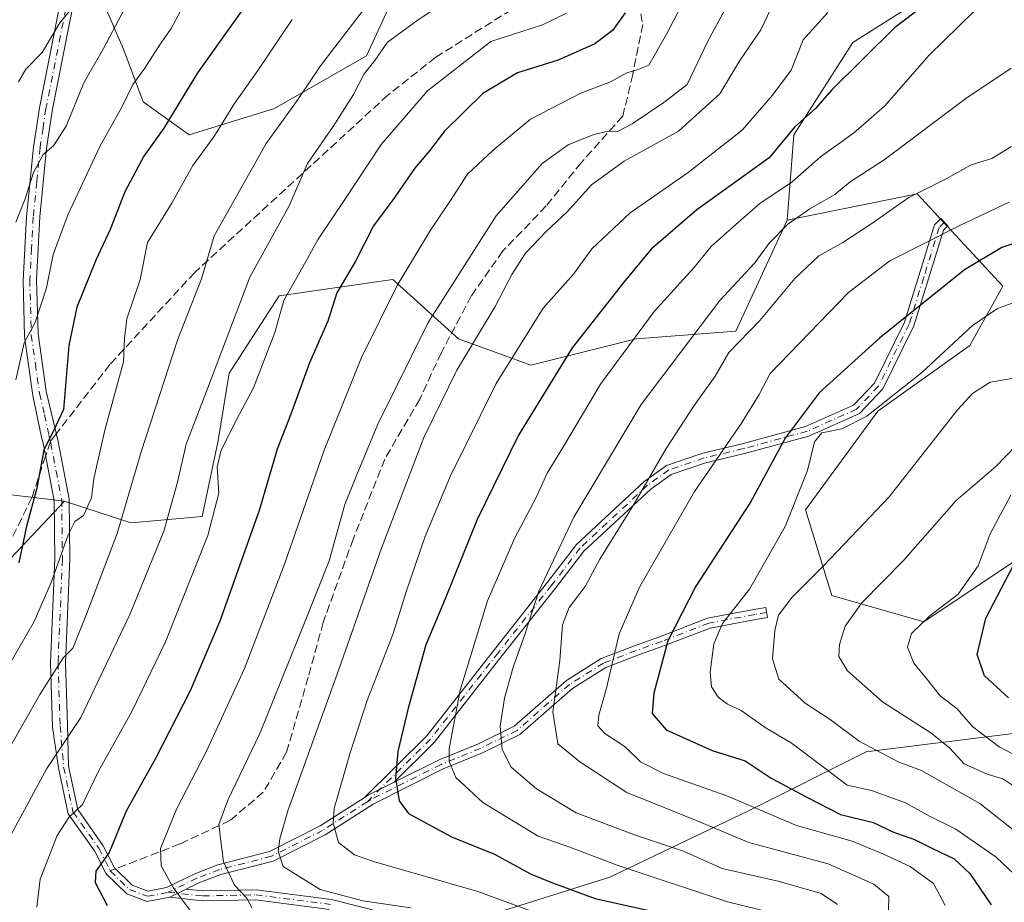
# Model space of a CAD drawing. Units: metres. Extents: x 661701 to 665161, y 4744212 to 4746606.
# Drawn here: x 663635 to 663830, y 4744593 to 4744768 of the extents above; entities that cross this region are included whole.
import ezdxf

# ---------------------------------------------------------------- set-up
doc = ezdxf.new("R2010")
doc.units = ezdxf.units.M
doc.header["$MEASUREMENT"] = 0
doc.linetypes.add('DGN Style 3', pattern=[2.307223458686699, 1.648016756204785, -0.6592067024819142])
doc.linetypes.add('DGN Style 4', pattern=[2.6384748266838614, 1.318413404963828, -0.6592067024819142, 0.001648016756204785, -0.6592067024819142])
for name, color, linetype, lineweight in [('Arbolado forestal CxS', 92, 'Continuous', 0), ('Camino Cxs', 7, 'Continuous', 0), ('Camino eje', 30, 'DGN Style 4', 13), ('Curva de nivel maestra', 30, 'Continuous', 30), ('Curva de nivel normal', 30, 'Continuous', 0), ('Senda', 7, 'DGN Style 3', 0), ('Senda no paivmentada conexión', 7, 'DGN Style 3', 0)]:
    doc.layers.add(name, color=color, linetype=linetype, lineweight=lineweight)

# ---------------------------------------------------------------- blocks, each defined once
blk = doc.blocks.new('*U8')
at = {"layer": 'Arbolado forestal CxS', "color": 92, "linetype": 'Continuous', "lineweight": 0}
for points in [[(663834.1335000005, 4744626.557399999, 1098.640599999999), (663802.7887000004, 4744622.637700001, 1084.702699999994), (663779.2795000002, 4744610.877400001, 1069.730800000005), (663751.8525, 4744597.811100001, 1054.458299999999), (663727.0373000001, 4744589.970600001, 1042.791299999997), (663696.9983000001, 4744582.131100001, 1034.344500000007), (663669.5712000001, 4744561.224199999, 1012.663400000005), (663636.9190999997, 4744549.4637, 992.3803000000044), (663579.4530999997, 4744542.9308, 977.0096000000049)], [(663619.9426999995, 4744647.4692, 994.8954999999987), (663643.5319999997, 4744672.4641, 1002.210300000006), (663656.6766999997, 4744668.168099999, 1010.126999999993), (663670.8788999999, 4744669.424699999, 1017.966899999999), (663674.0450999998, 4744684.4966, 1018.8367), (663676.2430999996, 4744697.892100001, 1016.032500000001), (663685.4073000001, 4744712.102800001, 1018.856499999994), (663686.1653000005, 4744713.239499999, 1018.960399999996), (663708.7543000003, 4744716.4663, 1028.440199999997), (663721.8153999997, 4744704.7062, 1038.126399999994), (663736.181, 4744699.4781, 1046.347200000004), (663757.0778999999, 4744704.705700001, 1054.534100000005), (663776.9440000001, 4744706.212300001, 1062.447899999999), (663787.1171000004, 4744728.2257, 1058.300399999993), (663812.9791000001, 4744733.449300001, 1064.367100000003), (663829.9578999998, 4744715.154300001, 1077.532500000001), (663823.4276999999, 4744703.3937, 1080.501099999994), (663805.1426999997, 4744690.327099999, 1079.266799999998), (663790.7753, 4744670.7259, 1080.039399999994), (663795.9990999997, 4744653.7391, 1086.706900000005), (663814.2839000003, 4744648.511, 1094.042100000006), (663833.8753000004, 4744661.578500001, 1099.487500000003)]]:
    blk.add_polyline3d(points, dxfattribs=at)

msp = doc.modelspace()

# ---------------------------------------------------------------- linework, layer by layer
at = {"layer": 'Arbolado forestal CxS', "color": 92, "linetype": 'Continuous', "lineweight": 0}
for points in [[(663883.7664999999, 4744835.3761, 1080.056800000006), (663822.3828999996, 4744860.204500001, 1041.422800000001), (663792.3431000002, 4744861.5121, 1021.765899999999), (663783.2011000002, 4744853.672300001, 1012.8845), (663785.5537, 4744828.8409, 1011.641300000003), (663781.8945000004, 4744818.389900001, 1015.184299999994), (663794.9552999996, 4744796.1753, 1027.761799999993), (663817.1568999998, 4744780.4943, 1044.293300000005), (663814.5449000001, 4744772.654300001, 1048.235799999995), (663800.1787, 4744763.507900001, 1047.338000000003), (663788.4232999999, 4744745.213500001, 1049.183499999999), (663787.1171000004, 4744728.2257, 1058.300399999993)], [(663598.4177000001, 4744785.4485, 956.2084000000032), (663590.7653000001, 4744761.7481, 956.6852999999975), (663571.6864999998, 4744693.2479, 955.3892000000051), (663573.4353, 4744679.276900001, 958.6101000000054), (663590.8240999999, 4744684.890500001, 968.2755000000034), (663604.7081000004, 4744688.424500001, 977.8763000000035), (663618.1360999999, 4744684.9593, 985.3187000000034), (663627.2988999998, 4744674.397299999, 992.6891000000032), (663643.5319999997, 4744672.4641, 1002.210300000006), (663619.9426999995, 4744647.4692, 994.8954999999987), (663600.3514, 4744629.174699999, 989.9189000000043), (663584.6781000001, 4744610.8803, 986.5476000000054), (663565.0871000001, 4744595.200099999, 979.9309999999969), (663537.6595000002, 4744567.7589, 969.1285000000062), (663549.4144000001, 4744548.158100001, 967.5378000000056), (663579.4530999997, 4744542.9308, 977.0096000000049), (663636.9190999997, 4744549.4637, 992.3803000000044), (663669.5712000001, 4744561.224199999, 1012.663400000005), (663696.9983000001, 4744582.131100001, 1034.344500000007), (663727.0373000001, 4744589.970600001, 1042.791299999997), (663751.8525, 4744597.811100001, 1054.458299999999), (663779.2795000002, 4744610.877400001, 1069.730800000005), (663802.7887000004, 4744622.637700001, 1084.702699999994), (663834.1335000005, 4744626.557399999, 1098.640599999999)], [(663814.5449000001, 4744772.654300001, 1048.235799999995), (663800.1787, 4744763.507900001, 1047.338000000003), (663788.4232999999, 4744745.213500001, 1049.183499999999), (663787.1171000004, 4744728.2257, 1058.300399999993), (663776.9440000001, 4744706.212300001, 1062.447899999999), (663757.0778999999, 4744704.705700001, 1054.534100000005), (663736.181, 4744699.4781, 1046.347200000004), (663721.8153999997, 4744704.7062, 1038.126399999994), (663708.7543000003, 4744716.4663, 1028.440199999997), (663686.1653000005, 4744713.239499999, 1018.960399999996), (663685.4073000001, 4744712.102800001, 1018.856499999994), (663676.2430999996, 4744697.892100001, 1016.032500000001), (663674.0450999998, 4744684.4966, 1018.8367), (663670.8788999999, 4744669.424699999, 1017.966899999999), (663656.6766999997, 4744668.168099999, 1010.126999999993), (663643.5319999997, 4744672.4641, 1002.210300000006), (663627.2988999998, 4744674.397299999, 992.6891000000032), (663618.1360999999, 4744684.9593, 985.3187000000034), (663604.7081000004, 4744688.424500001, 977.8763000000035), (663590.8240999999, 4744684.890500001, 968.2755000000034), (663573.4353, 4744679.276900001, 958.6101000000054), (663571.6864999998, 4744693.2479, 955.3892000000051), (663590.7653000001, 4744761.7481, 956.6852999999975), (663598.4177000001, 4744785.4485, 956.2084000000032)], [(663598.4177000001, 4744785.4485, 956.2084000000032), (663590.7653000001, 4744761.7481, 956.6852999999975), (663571.6864999998, 4744693.2479, 955.3892000000051), (663573.4353, 4744679.276900001, 958.6101000000054), (663590.8240999999, 4744684.890500001, 968.2755000000034), (663604.7081000004, 4744688.424500001, 977.8763000000035), (663618.1360999999, 4744684.9593, 985.3187000000034), (663627.2988999998, 4744674.397299999, 992.6891000000032), (663643.5319999997, 4744672.4641, 1002.210300000006)], [(663711.3673, 4744777.882900001, 1009.291899999997), (663703.5308999997, 4744760.895500001, 1012.457200000004), (663685.2459000006, 4744750.4419, 1008.309999999998), (663668.2676999997, 4744745.215299999, 1002.020199999999), (663659.1249000002, 4744751.749100001, 996.1628999999957), (663655.2071000002, 4744762.2031, 990.8859999999986), (663651.2893000003, 4744771.3499, 986.4667000000045)], [(663651.2893000003, 4744771.3499, 986.4667000000045), (663655.2071000002, 4744762.2031, 990.8859999999986), (663659.1249000002, 4744751.749100001, 996.1628999999957), (663668.2676999997, 4744745.215299999, 1002.020199999999), (663685.2459000006, 4744750.4419, 1008.309999999998), (663703.5308999997, 4744760.895500001, 1012.457200000004), (663711.3673, 4744777.882900001, 1009.291899999997)], [(663711.3673, 4744777.882900001, 1009.291899999997), (663703.5308999997, 4744760.895500001, 1012.457200000004), (663685.2459000006, 4744750.4419, 1008.309999999998), (663668.2676999997, 4744745.215299999, 1002.020199999999), (663659.1249000002, 4744751.749100001, 996.1628999999957), (663655.2071000002, 4744762.2031, 990.8859999999986), (663651.2893000003, 4744771.3499, 986.4667000000045)], [(664042.8435000004, 4744716.4582, 1185.870999999999), (664010.1924999999, 4744725.605599999, 1164.754000000001), (663998.4385000003, 4744729.525599999, 1157.308300000004), (663976.2357999999, 4744729.525900001, 1144.448399999994), (663955.3384999996, 4744721.6863, 1131.532399999996), (663943.5834999997, 4744716.459799999, 1128.789999999994), (663935.7477000002, 4744725.606500001, 1123.105100000001), (663909.6268999996, 4744732.141000001, 1103.274699999994), (663884.8118000004, 4744719.0735, 1099.718099999998), (663873.0576999999, 4744706.006899999, 1099.786500000002), (663856.0784999998, 4744695.553300001, 1097.231199999995), (663843.0173000004, 4744682.485900001, 1095.868199999997), (663833.8753000004, 4744661.578500001, 1099.487500000003), (663814.2839000003, 4744648.511, 1094.042100000006), (663795.9990999997, 4744653.7391, 1086.706900000005), (663790.7753, 4744670.7259, 1080.039399999994), (663805.1426999997, 4744690.327099999, 1079.266799999998), (663823.4276999999, 4744703.3937, 1080.501099999994), (663829.9578999998, 4744715.154300001, 1077.532500000001), (663812.9791000001, 4744733.449300001, 1064.367100000003), (663787.1171000004, 4744728.2257, 1058.300399999993), (663788.4232999999, 4744745.213500001, 1049.183499999999), (663800.1787, 4744763.507900001, 1047.338000000003), (663814.5449000001, 4744772.654300001, 1048.235799999995)], [(664042.8435000004, 4744716.4582, 1185.870999999999), (664010.1924999999, 4744725.605599999, 1164.754000000001), (663998.4385000003, 4744729.525599999, 1157.308300000004), (663976.2357999999, 4744729.525900001, 1144.448399999994), (663955.3384999996, 4744721.6863, 1131.532399999996), (663943.5834999997, 4744716.459799999, 1128.789999999994), (663935.7477000002, 4744725.606500001, 1123.105100000001), (663909.6268999996, 4744732.141000001, 1103.274699999994), (663884.8118000004, 4744719.0735, 1099.718099999998), (663873.0576999999, 4744706.006899999, 1099.786500000002), (663856.0784999998, 4744695.553300001, 1097.231199999995), (663843.0173000004, 4744682.485900001, 1095.868199999997), (663833.8753000004, 4744661.578500001, 1099.487500000003), (663814.2839000003, 4744648.511, 1094.042100000006), (663795.9990999997, 4744653.7391, 1086.706900000005), (663790.7753, 4744670.7259, 1080.039399999994), (663805.1426999997, 4744690.327099999, 1079.266799999998), (663823.4276999999, 4744703.3937, 1080.501099999994), (663829.9578999998, 4744715.154300001, 1077.532500000001), (663812.9791000001, 4744733.449300001, 1064.367100000003), (663787.1171000004, 4744728.2257, 1058.300399999993)], [(664042.8435000004, 4744716.4582, 1185.870999999999), (664010.1924999999, 4744725.605599999, 1164.754000000001), (663998.4385000003, 4744729.525599999, 1157.308300000004), (663976.2357999999, 4744729.525900001, 1144.448399999994), (663955.3384999996, 4744721.6863, 1131.532399999996), (663943.5834999997, 4744716.459799999, 1128.789999999994), (663935.7477000002, 4744725.606500001, 1123.105100000001), (663909.6268999996, 4744732.141000001, 1103.274699999994), (663884.8118000004, 4744719.0735, 1099.718099999998), (663873.0576999999, 4744706.006899999, 1099.786500000002), (663856.0784999998, 4744695.553300001, 1097.231199999995), (663843.0173000004, 4744682.485900001, 1095.868199999997), (663833.8753000004, 4744661.578500001, 1099.487500000003), (663814.2839000003, 4744648.511, 1094.042100000006), (663795.9990999997, 4744653.7391, 1086.706900000005), (663790.7753, 4744670.7259, 1080.039399999994), (663805.1426999997, 4744690.327099999, 1079.266799999998), (663823.4276999999, 4744703.3937, 1080.501099999994), (663829.9578999998, 4744715.154300001, 1077.532500000001), (663812.9791000001, 4744733.449300001, 1064.367100000003), (663787.1171000004, 4744728.2257, 1058.300399999993)], [(663643.5319999997, 4744672.4641, 1002.210300000006), (663656.6766999997, 4744668.168099999, 1010.126999999993), (663670.8788999999, 4744669.424699999, 1017.966899999999), (663674.0450999998, 4744684.4966, 1018.8367), (663676.2430999996, 4744697.892100001, 1016.032500000001), (663685.4073000001, 4744712.102800001, 1018.856499999994), (663686.1653000005, 4744713.239499999, 1018.960399999996), (663708.7543000003, 4744716.4663, 1028.440199999997), (663721.8153999997, 4744704.7062, 1038.126399999994), (663736.181, 4744699.4781, 1046.347200000004), (663757.0778999999, 4744704.705700001, 1054.534100000005), (663776.9440000001, 4744706.212300001, 1062.447899999999), (663787.1171000004, 4744728.2257, 1058.300399999993)], [(663643.5319999997, 4744672.4641, 1002.210300000006), (663656.6766999997, 4744668.168099999, 1010.126999999993), (663670.8788999999, 4744669.424699999, 1017.966899999999), (663674.0450999998, 4744684.4966, 1018.8367), (663676.2430999996, 4744697.892100001, 1016.032500000001), (663685.4073000001, 4744712.102800001, 1018.856499999994), (663686.1653000005, 4744713.239499999, 1018.960399999996), (663708.7543000003, 4744716.4663, 1028.440199999997), (663721.8153999997, 4744704.7062, 1038.126399999994), (663736.181, 4744699.4781, 1046.347200000004), (663757.0778999999, 4744704.705700001, 1054.534100000005), (663776.9440000001, 4744706.212300001, 1062.447899999999), (663787.1171000004, 4744728.2257, 1058.300399999993)], [(663643.5319999997, 4744672.4641, 1002.210300000006), (663619.9426999995, 4744647.4692, 994.8954999999987), (663600.3514, 4744629.174699999, 989.9189000000043), (663584.6781000001, 4744610.8803, 986.5476000000054), (663565.0871000001, 4744595.200099999, 979.9309999999969), (663537.6595000002, 4744567.7589, 969.1285000000062), (663549.4144000001, 4744548.158100001, 967.5378000000056), (663579.4530999997, 4744542.9308, 977.0096000000049), (663636.9190999997, 4744549.4637, 992.3803000000044), (663669.5712000001, 4744561.224199999, 1012.663400000005), (663696.9983000001, 4744582.131100001, 1034.344500000007), (663727.0373000001, 4744589.970600001, 1042.791299999997), (663751.8525, 4744597.811100001, 1054.458299999999), (663779.2795000002, 4744610.877400001, 1069.730800000005), (663802.7887000004, 4744622.637700001, 1084.702699999994), (663834.1335000005, 4744626.557399999, 1098.640599999999)], [(663643.5319999997, 4744672.4641, 1002.210300000006), (663619.9426999995, 4744647.4692, 994.8954999999987), (663600.3514, 4744629.174699999, 989.9189000000043), (663584.6781000001, 4744610.8803, 986.5476000000054), (663565.0871000001, 4744595.200099999, 979.9309999999969), (663537.6595000002, 4744567.7589, 969.1285000000062), (663549.4144000001, 4744548.158100001, 967.5378000000056), (663579.4530999997, 4744542.9308, 977.0096000000049), (663636.9190999997, 4744549.4637, 992.3803000000044), (663669.5712000001, 4744561.224199999, 1012.663400000005), (663696.9983000001, 4744582.131100001, 1034.344500000007), (663727.0373000001, 4744589.970600001, 1042.791299999997), (663751.8525, 4744597.811100001, 1054.458299999999), (663779.2795000002, 4744610.877400001, 1069.730800000005), (663802.7887000004, 4744622.637700001, 1084.702699999994), (663834.1335000005, 4744626.557399999, 1098.640599999999)]]:
    msp.add_polyline3d(points, dxfattribs=at)
at = {"layer": 'Camino Cxs', "color": 7, "linetype": 'Continuous', "lineweight": 0, "extrusion": (-0.758936276194582, 0.1803308339605563, 0.6256968267451829), "elevation": 352550.2420954983, "flags": 128}
msp.add_lwpolyline([(-4769528.851585058, -281425.9182580831), (-4769525.13426185, -281433.0158596316), (-4769524.494661897, -281434.0050062839)], dxfattribs=at)
msp.add_lwpolyline([(-4769528.851585058, -281425.9182580831), (-4769525.13426185, -281433.0158596316), (-4769524.494661897, -281434.0050062839)], dxfattribs=at)
at = {"layer": 'Camino Cxs', "color": 7, "linetype": 'Continuous', "lineweight": 0, "extrusion": (-0.29098948413498, -0.1421173771006264, 0.9461119232146356), "elevation": -866433.5899549221, "flags": 128}
msp.add_lwpolyline([(-3972052.174697308, 2534505.157435535), (-3972052.174697308, 2534508.988341819)], dxfattribs=at)
msp.add_lwpolyline([(-3972052.174697308, 2534505.157435535), (-3972052.174697308, 2534508.988341819)], dxfattribs=at)
at = {"layer": 'Camino Cxs', "color": 7, "linetype": 'Continuous', "lineweight": 0}
for points in [[(663650.0900999998, 4744795.550100001, 988.9290999999939), (663641.1201, 4744750.300100001, 995.2100999999967), (663639.9600999998, 4744742.5701, 997.9597999999969), (663638.6201, 4744728.9101, 995.6143000000012), (663637.9401000004, 4744716.4901, 998.5160000000034), (663638.2500999998, 4744705.700099999, 1002.516399999993), (663639.8701, 4744694.2601, 1002.268800000005), (663642.2401000002, 4744684.300100001, 1001.4565), (663644.4501, 4744672.850099999, 1006.550399999993), (663644.5900999998, 4744660.920100001, 1013.210600000006), (663643.7301000003, 4744640.350099999, 1012.337400000004), (663644.1349, 4744628.0229, 1017.075599999996), (663644.3306999998, 4744619.791300001, 1023.803700000004), (663646.1278999997, 4744611.1907, 1022.703599999994), (663651.2111000001, 4744604.022100001, 1025.934500000003), (663653.4177000001, 4744599.608700001, 1027.372900000002), (663656.9802999999, 4744596.1691, 1029.373800000001), (663660.0931000002, 4744595.016100001, 1029.987699999998), (663663.7895000001, 4744595.731500001, 1030.875400000004), (663669.3991, 4744598.471100001, 1033.383600000001), (663673.9921000004, 4744600.227299999, 1036.572100000005), (663684.2603000002, 4744602.860300001, 1040.974000000002), (663694.3047000002, 4744607.947699999, 1048.442899999995), (663703.0818999996, 4744613.555299999, 1052.376000000004), (663703.8318999996, 4744614.034499999, 1053.147599999997), (663709.0119000003, 4744616.624500001, 1058.684200000003), (663717.9364999998, 4744621.0867, 1056.1777), (663725.7451, 4744624.2631, 1059.441200000001), (663732.8715000004, 4744627.761499999, 1064.244999999995), (663743.2829, 4744636.8551, 1067.743900000001), (663750.1776999999, 4744641.181100001, 1070.668000000005), (663756.7607000006, 4744643.733899999, 1073.363800000007), (663761.9210999999, 4744645.586300001, 1076.060100000002), (663771.2556999996, 4744649.186699999, 1080.894400000005), (663780.4836999997, 4744650.9253, 1090.164699999994), (663782.8755000001, 4744651.323899999, 1094.032000000007), (663783.2043000003, 4744649.351100001, 1090.895300000004), (663780.8333000002, 4744648.955900001, 1088.0092), (663771.8053000001, 4744647.255100001, 1080.663100000005), (663762.6189000001, 4744643.7119, 1076.718399999998), (663757.4603000004, 4744641.860099999, 1073.672099999996), (663751.0789000001, 4744639.385500001, 1070.9283), (663744.4797, 4744635.244899999, 1068.441600000006), (663733.9890999999, 4744626.0821, 1063.770600000004), (663726.5635000003, 4744622.436899999, 1059.085800000001), (663718.7616999998, 4744619.263300001, 1056.559999999998), (663704.8202999998, 4744612.292500001, 1052.513500000001), (663695.2972999997, 4744606.208500001, 1048.633600000001), (663684.9688999997, 4744600.977299999, 1042.238200000007), (663674.5994999995, 4744598.318299999, 1037.064899999998), (663670.1967000002, 4744596.6349, 1033.167300000001), (663667.6860999997, 4744595.4089, 1031.7834), (663664.4293000001, 4744593.818299999, 1030.542799999996), (663659.9234999996, 4744592.9461, 1029.569000000003), (663655.8926999997, 4744594.439099999, 1028.550099999993), (663651.7821000004, 4744598.4079, 1026.294899999994), (663649.4908999996, 4744602.990499999, 1024.761100000003), (663644.2555000001, 4744610.3737, 1021.518500000006), (663642.3482999997, 4744619.500299999, 1021.706900000005), (663641.1476999996, 4744627.5847, 1015.695300000007), (663640.7301000003, 4744640.3201, 1011.662299999996), (663641.5900999998, 4744660.9301, 1013.991299999994), (663641.4501, 4744672.540100001, 1004.727199999994), (663639.3101000005, 4744683.690099999, 1000.919299999994), (663638.9600999998, 4744685.140100001, 1000.542700000005), (663637.2200999996, 4744693.450099999, 1000.762900000002), (663635.5701000001, 4744705.1801, 1001.328399999999), (663635.2701000003, 4744716.280099999, 998.5179000000062), (663635.9801000003, 4744728.9301, 994.7010000000009), (663637.3501000004, 4744742.780099999, 996.8340999999928), (663638.5301000001, 4744750.5801, 995.1971000000049), (663647.4501, 4744795.620100001, 986.258799999996)], [(663664.4293000001, 4744593.818299999, 1030.542799999996), (663659.9234999996, 4744592.9461, 1029.569000000003), (663655.8926999997, 4744594.439099999, 1028.550099999993), (663651.7821000004, 4744598.4079, 1026.294899999994), (663649.4908999996, 4744602.990499999, 1024.761100000003), (663644.2555000001, 4744610.3737, 1021.518500000006), (663642.3482999997, 4744619.500299999, 1021.706900000005), (663641.1476999996, 4744627.5847, 1015.695300000007), (663640.7301000003, 4744640.3201, 1011.662299999996), (663641.5900999998, 4744660.9301, 1013.991299999994), (663641.4501, 4744672.540100001, 1004.727199999994), (663639.3101000005, 4744683.690099999, 1000.919299999994), (663638.9600999998, 4744685.140100001, 1000.542700000005), (663637.2200999996, 4744693.450099999, 1000.762900000002), (663635.5701000001, 4744705.1801, 1001.328399999999), (663635.2701000003, 4744716.280099999, 998.5179000000062), (663635.9801000003, 4744728.9301, 994.7010000000009), (663637.3501000004, 4744742.780099999, 996.8340999999928), (663638.5301000001, 4744750.5801, 995.1971000000049), (663647.4501, 4744795.620100001, 986.258799999996)], [(663650.0900999998, 4744795.550100001, 988.9290999999939), (663641.1201, 4744750.300100001, 995.2100999999967), (663639.9600999998, 4744742.5701, 997.9597999999969), (663638.6201, 4744728.9101, 995.6143000000012), (663637.9401000004, 4744716.4901, 998.5160000000034), (663638.2500999998, 4744705.700099999, 1002.516399999993), (663639.8701, 4744694.2601, 1002.268800000005), (663642.2401000002, 4744684.300100001, 1001.4565), (663644.4501, 4744672.850099999, 1006.550399999993), (663644.5900999998, 4744660.920100001, 1013.210600000006), (663643.7301000003, 4744640.350099999, 1012.337400000004), (663644.1349, 4744628.0229, 1017.075599999996), (663644.3306999998, 4744619.791300001, 1023.803700000004), (663646.1278999997, 4744611.1907, 1022.703599999994), (663651.2111000001, 4744604.022100001, 1025.934500000003), (663653.4177000001, 4744599.608700001, 1027.372900000002), (663656.9802999999, 4744596.1691, 1029.373800000001), (663660.0931000002, 4744595.016100001, 1029.987699999998), (663663.7895000001, 4744595.731500001, 1030.875400000004), (663669.3991, 4744598.471100001, 1033.383600000001), (663673.9921000004, 4744600.227299999, 1036.572100000005), (663684.2603000002, 4744602.860300001, 1040.974000000002), (663694.3047000002, 4744607.947699999, 1048.442899999995), (663703.0818999996, 4744613.555299999, 1052.376000000004)], [(663703.0818999996, 4744613.555299999, 1052.376000000004), (663715.4839000005, 4744625.868100001, 1059.869600000005), (663728.9408999998, 4744643.019099999, 1058.678499999995), (663739.5208999999, 4744656.376499999, 1061.827699999994), (663745.2556999996, 4744663.845100001, 1063.004300000001), (663758.7244999995, 4744676.3805, 1067.745500000005), (663763.1300999997, 4744679.5471, 1072.753500000006), (663770.3274999997, 4744681.9913, 1085.330400000006), (663778.1633000001, 4744683.8507, 1090.791400000002), (663790.7732999995, 4744687.265900001, 1080.067200000005), (663800.3091000002, 4744691.518300001, 1082.822499999995), (663804.4347000001, 4744695.894099999, 1081.451499999996), (663810.4194999998, 4744707.9937, 1080.228900000002), (663813.3057000004, 4744717.176899999, 1074.8554), (663816.4203000005, 4744727.3333, 1077.429600000003), (663817.6546999998, 4744728.567700001, 1078.900200000004), (663819.0689000003, 4744727.1535, 1080.170700000002), (663818.1864999998, 4744726.2711, 1079.6489), (663815.2156999996, 4744716.583900001, 1077.313699999999), (663812.2808999997, 4744707.246099999, 1081.122900000002), (663806.0948999999, 4744694.739499999, 1081.269100000005), (663801.4895000001, 4744689.854900001, 1085.320800000001), (663791.4461000003, 4744685.3761, 1083.345499999996), (663778.6557, 4744681.9121, 1091.974000000002), (663770.8810999999, 4744680.067100001, 1086.097099999999), (663764.0554999998, 4744677.749100001, 1072.225099999996), (663759.9945, 4744674.8303, 1069.198300000004), (663746.7402999997, 4744662.494700001, 1063.741200000004), (663741.0981000002, 4744655.146500001, 1062.8364), (663730.5115, 4744641.780900001, 1059.436000000002), (663716.9808999998, 4744624.5361, 1058.729300000006), (663709.0119000003, 4744616.624500001, 1058.684200000003)], [(663709.0119000003, 4744616.624500001, 1058.684200000003), (663717.9364999998, 4744621.0867, 1056.1777), (663725.7451, 4744624.2631, 1059.441200000001), (663732.8715000004, 4744627.761499999, 1064.244999999995), (663743.2829, 4744636.8551, 1067.743900000001), (663750.1776999999, 4744641.181100001, 1070.668000000005), (663756.7607000006, 4744643.733899999, 1073.363800000007), (663761.9210999999, 4744645.586300001, 1076.060100000002), (663771.2556999996, 4744649.186699999, 1080.894400000005), (663780.4836999997, 4744650.9253, 1090.164699999994), (663782.8755000001, 4744651.323899999, 1094.032000000007), (663783.2043000003, 4744649.351100001, 1090.895300000004), (663780.8333000002, 4744648.955900001, 1088.0092), (663771.8053000001, 4744647.255100001, 1080.663100000005), (663762.6189000001, 4744643.7119, 1076.718399999998), (663757.4603000004, 4744641.860099999, 1073.672099999996), (663751.0789000001, 4744639.385500001, 1070.9283), (663744.4797, 4744635.244899999, 1068.441600000006), (663733.9890999999, 4744626.0821, 1063.770600000004), (663726.5635000003, 4744622.436899999, 1059.085800000001), (663718.7616999998, 4744619.263300001, 1056.559999999998), (663704.8202999998, 4744612.292500001, 1052.513500000001), (663695.2972999997, 4744606.208500001, 1048.633600000001), (663684.9688999997, 4744600.977299999, 1042.238200000007), (663674.5994999995, 4744598.318299999, 1037.064899999998), (663670.1967000002, 4744596.6349, 1033.167300000001), (663667.6860999997, 4744595.4089, 1031.7834)], [(663696.2012999998, 4744591.383099999, 1039.660699999993), (663681.5176999997, 4744593.2709, 1043.623099999997), (663670.9467000002, 4744593.0595, 1032.462799999994), (663664.4293000001, 4744593.818299999, 1030.542799999996), (663667.6860999997, 4744595.4089, 1031.7834), (663671.0302999998, 4744595.0615, 1033.076799999996), (663681.6259000005, 4744595.273499999, 1044.722299999994), (663696.5758999997, 4744593.351299999, 1040.950100000002), (663711.7153000003, 4744589.513300001, 1040.440100000007)], [(663667.6860999997, 4744595.4089, 1031.7834), (663671.0302999998, 4744595.0615, 1033.076799999996), (663681.6259000005, 4744595.273499999, 1044.722299999994), (663696.5758999997, 4744593.351299999, 1040.950100000002), (663711.7153000003, 4744589.513300001, 1040.440100000007)], [(663696.2012999998, 4744591.383099999, 1039.660699999993), (663681.5176999997, 4744593.2709, 1043.623099999997), (663670.9467000002, 4744593.0595, 1032.462799999994), (663664.4293000001, 4744593.818299999, 1030.542799999996)]]:
    msp.add_polyline3d(points, dxfattribs=at)
msp.add_polyline3d([(663709.0119000003, 4744616.624500001, 1058.684200000003), (663703.8318999996, 4744614.034499999, 1053.147599999997), (663703.0818999996, 4744613.555299999, 1052.376000000004), (663715.4839000005, 4744625.868100001, 1059.869600000005), (663728.9408999998, 4744643.019099999, 1058.678499999995), (663739.5208999999, 4744656.376499999, 1061.827699999994), (663745.2556999996, 4744663.845100001, 1063.004300000001), (663758.7244999995, 4744676.3805, 1067.745500000005), (663763.1300999997, 4744679.5471, 1072.753500000006), (663770.3274999997, 4744681.9913, 1085.330400000006), (663778.1633000001, 4744683.8507, 1090.791400000002), (663790.7732999995, 4744687.265900001, 1080.067200000005), (663800.3091000002, 4744691.518300001, 1082.822499999995), (663804.4347000001, 4744695.894099999, 1081.451499999996), (663810.4194999998, 4744707.9937, 1080.228900000002), (663813.3057000004, 4744717.176899999, 1074.8554), (663816.4203000005, 4744727.3333, 1077.429600000003), (663817.6546999998, 4744728.567700001, 1078.900200000004), (663819.0689000003, 4744727.1535, 1080.170700000002), (663818.1864999998, 4744726.2711, 1079.6489), (663815.2156999996, 4744716.583900001, 1077.313699999999), (663812.2808999997, 4744707.246099999, 1081.122900000002), (663806.0948999999, 4744694.739499999, 1081.269100000005), (663801.4895000001, 4744689.854900001, 1085.320800000001), (663791.4461000003, 4744685.3761, 1083.345499999996), (663778.6557, 4744681.9121, 1091.974000000002), (663770.8810999999, 4744680.067100001, 1086.097099999999), (663764.0554999998, 4744677.749100001, 1072.225099999996), (663759.9945, 4744674.8303, 1069.198300000004), (663746.7402999997, 4744662.494700001, 1063.741200000004), (663741.0981000002, 4744655.146500001, 1062.8364), (663730.5115, 4744641.780900001, 1059.436000000002), (663716.9808999998, 4744624.5361, 1058.729300000006)], close=True, dxfattribs=at)
at = {"layer": 'Camino eje', "color": 30, "linetype": 'DGN Style 4', "lineweight": 13}
for points in [[(663647.5324999997, 4744830.692500001, 979.4740000000021), (663648.6601, 4744827.600099999, 979.8043999999937), (663649.0651000004, 4744824.970100001, 981.0283000000054), (663649.4600999998, 4744822.5351, 982.3194999999978), (663649.8651000002, 4744818.9101, 983.7516999999935), (663650.2651000004, 4744815.3551, 984.4597000000067), (663649.8450999996, 4744808.4451, 988.2391000000061), (663649.4250999996, 4744801.6951, 990.6150999999956), (663648.7701000003, 4744795.585100001, 987.5651999999973), (663644.2851, 4744772.960100001, 992.1499999999943), (663639.8251, 4744750.440099999, 995.1820000000008), (663639.2451, 4744746.575099999, 995.4695000000065), (663638.6551000001, 4744742.675100001, 997.3738000000012), (663637.9851000002, 4744735.845100001, 997.5478000000004), (663637.3000999996, 4744728.920100001, 994.2568999999932), (663636.9600999998, 4744722.710100001, 995.9354000000021), (663636.6051000003, 4744716.3851, 998.280700000003), (663636.7600999996, 4744710.9901, 1000.716899999999), (663636.9101, 4744705.440099999, 1001.768700000001), (663637.7200999996, 4744699.720100001, 1002.535000000004), (663638.5450999998, 4744693.8551, 1001.400800000003), (663639.5500999996, 4744689.630100001, 1000.602400000003), (663640.4200999998, 4744685.475099999, 1000.755300000004), (663640.7050999999, 4744684.288699999, 1001.110499999995)], [(663818.3617000004, 4744727.8607, 1079.540699999998), (663817.3035000004, 4744726.802300001, 1078.833499999993), (663814.2607000006, 4744716.8805, 1076.045299999998), (663811.3503000002, 4744707.619899999, 1080.700100000002), (663805.2648999998, 4744695.3169, 1081.294200000004), (663800.8992999997, 4744690.6865, 1084.082200000005), (663791.1096999999, 4744686.320900001, 1081.677100000001), (663778.4095000002, 4744682.881300001, 1091.547200000001), (663770.6042999999, 4744681.029300001, 1085.636700000003), (663763.5928999997, 4744678.6481, 1072.476800000004), (663759.3595000004, 4744675.6053, 1068.494600000005), (663745.9981000006, 4744663.1699, 1063.373099999997), (663740.3095000006, 4744655.761499999, 1062.311100000006), (663729.7260999996, 4744642.4001, 1059.046100000007), (663716.2323000003, 4744625.202099999, 1059.411500000002), (663703.7103000004, 4744612.770099999, 1052.078399999999)], [(663640.7050999999, 4744684.288699999, 1001.110499999995), (663640.7751000002, 4744683.995100001, 1001.201499999996), (663641.8450999996, 4744678.420100001, 1002.779800000004), (663642.9501, 4744672.6951, 1005.427200000006), (663643.0900999998, 4744660.925100001, 1014.001600000003), (663642.2301000003, 4744640.335100001, 1011.719299999997), (663642.6409, 4744627.8037, 1015.982799999998), (663643.3394999999, 4744619.6459, 1022.642099999997), (663645.1917000003, 4744610.782299999, 1022.071899999995), (663650.3509000001, 4744603.506300001, 1025.3266), (663652.5998999998, 4744599.008300001, 1026.660699999993)], [(663783.0399000002, 4744650.3375, 1092.404699999999), (663780.6584999999, 4744649.9407, 1089.128299999997), (663771.5305000005, 4744648.220899999, 1080.610700000005), (663762.2698999997, 4744644.6491, 1076.383199999997), (663757.1105000004, 4744642.796900001, 1073.495899999994), (663750.6283, 4744640.283299999, 1070.791800000006), (663743.8812999995, 4744636.050100001, 1068.054999999993), (663733.4303000001, 4744626.921900001, 1064.057700000005), (663726.1542999997, 4744623.350099999, 1059.221799999999), (663718.3491000002, 4744620.174900001, 1056.392699999997), (663704.3261000002, 4744613.1635, 1052.6976), (663703.7103000004, 4744612.770099999, 1052.078399999999)], [(663703.7103000004, 4744612.770099999, 1052.078399999999), (663694.8010999998, 4744607.0781, 1048.550799999997), (663684.6146999998, 4744601.9187, 1041.479399999997), (663674.2959000004, 4744599.2729, 1036.781400000007), (663669.7978999997, 4744597.553099999, 1033.2408), (663664.1092999997, 4744594.774900001, 1030.705799999996)], [(663652.5998999998, 4744599.008300001, 1026.660699999993), (663656.4364999998, 4744595.304099999, 1028.9519), (663660.0083, 4744593.981100001, 1029.775399999999), (663664.1092999997, 4744594.774900001, 1030.705799999996)], [(663664.1092999997, 4744594.774900001, 1030.705799999996), (663670.9885, 4744594.060500001, 1032.769), (663681.5719, 4744594.272299999, 1044.172800000001), (663696.3885000005, 4744592.3673, 1040.176600000006)]]:
    msp.add_polyline3d(points, dxfattribs=at)
at = {"layer": 'Curva de nivel maestra', "color": 30, "linetype": 'Continuous', "lineweight": 30, "flags": 128}
for points, elevation in [([(663685.0899999999, 4744778.840100001), (663669.9400000004, 4744757.4801), (663663.2699999996, 4744746.530099999), (663659.2699999996, 4744740.9301), (663655.4800000006, 4744733.9001), (663652.5700000003, 4744726.370100001), (663649.7300000006, 4744720.290100001), (663645.9299999997, 4744710.950099999), (663644.3799999999, 4744703.340100001), (663643.3300000001, 4744690.6801), (663641.3099999997, 4744686.4101), (663639.3899999997, 4744682.6501), (663638.04, 4744675.0001), (663635.9400000004, 4744667.460100001), (663634.4199999999, 4744660.210100001)], 1000), ([(663820.2300000006, 4744775.470100001), (663808.4400000004, 4744766.420100001), (663795.9400000004, 4744754.040100001), (663792.8300000001, 4744750.460100001), (663788.54, 4744746.7401), (663783.5499999998, 4744740.620100001), (663769.1500000004, 4744730.3201), (663760.0700000003, 4744722.460100001), (663754.6399999997, 4744715.950099999), (663744.3600000005, 4744702.880100001), (663733.75, 4744685.5601), (663725.5099999999, 4744668.780099999), (663719.1399999997, 4744653.0801), (663715.2800000003, 4744643.890100001), (663711.7999999998, 4744631.3201), (663709.7599999999, 4744622.7301), (663709.2599999999, 4744617.440099999), (663710.04, 4744612.9101), (663711.8399999999, 4744610.4301), (663720.3799999999, 4744605.770099999), (663728.9299999997, 4744602.3301), (663736.2400000002, 4744598.390100001), (663740.5, 4744596.630100001), (663748.9299999997, 4744593.5601), (663759.9600000001, 4744591.0801)], 1050), ([(663754.9000000004, 4744769.450099999), (663752.3799999999, 4744765.9101), (663748.9000000004, 4744763.290100001), (663741.5800000001, 4744760.020099999), (663733.5, 4744757.530099999), (663726.6399999997, 4744753.4001), (663719.04, 4744745.950099999), (663716.04, 4744742.040100001), (663713.04, 4744738.5101), (663709.1600000003, 4744732.8101), (663704.8799999999, 4744727.100099999), (663701.2699999996, 4744719.950099999), (663697.6399999997, 4744713.8201), (663695.8200000003, 4744708.220100001), (663692.2199999997, 4744699.9001), (663688.4699999997, 4744689.7401), (663685.7699999996, 4744682.780099999), (663682.1600000003, 4744670.620100001), (663674.3899999997, 4744648.620100001), (663668.5099999999, 4744634.7501), (663661.5700000003, 4744621.3201), (663655.79, 4744610.870100001), (663652.3600000005, 4744602.6601), (663649.7599999999, 4744598.9801), (663649.6200000001, 4744596.690099999), (663651.9900000002, 4744592.1801)], 1025), ([(663836.0800000001, 4744724.920100001), (663829.7999999998, 4744722.850099999), (663822.3499999996, 4744718.390100001), (663805.4800000006, 4744704.840100001), (663793.4500000002, 4744693.950099999), (663786.7300000006, 4744684.940099999), (663779.7999999998, 4744672.2501), (663768.9600000001, 4744655.600099999), (663763.4199999999, 4744644.720100001), (663760.6200000001, 4744634.300100001), (663760.29, 4744630.270099999), (663763.0800000001, 4744627.040100001), (663772.2400000002, 4744622.9101), (663778.7999999998, 4744620.860099999), (663783.9199999999, 4744617.440099999), (663791.0300000003, 4744613.670100001), (663797.6799999997, 4744610.2401), (663804.2800000003, 4744608.620100001), (663807.8899999997, 4744606.8301), (663812.4199999999, 4744605.280099999), (663815.8399999999, 4744603.5101), (663820.29, 4744601.4001), (663823.4299999997, 4744598.4801), (663827.6399999997, 4744592.270099999)], 1075), ([(663831.0999999996, 4744633.380100001), (663826.3300000001, 4744637.780099999), (663824.8600000005, 4744641.9901), (663826.5700000003, 4744649.200099999), (663834.29, 4744663.920100001)], 1100)]:
    msp.add_lwpolyline(points, dxfattribs=dict(at, elevation=elevation))
at = {"layer": 'Curva de nivel normal', "color": 30, "linetype": 'Continuous', "lineweight": 0, "flags": 128}
for points, elevation in [([(663721.2699999996, 4744773.130000001), (663713.54, 4744767.859999999), (663707.6799999997, 4744763.58), (663705.1600000003, 4744759.949999999), (663703.0800000001, 4744757.289999999), (663700.9400000004, 4744753.180000001), (663696.9199999999, 4744746.850000001), (663691.8200000003, 4744739.51), (663688.0999999996, 4744730.949999999), (663680.3399999999, 4744716.949999999), (663672, 4744694.949999999), (663667.6799999997, 4744683.779999999), (663665.9900000002, 4744676.25), (663663.2300000006, 4744666.480000001), (663656.5499999998, 4744650.09), (663646.7800000003, 4744629.49), (663639.9699999997, 4744619.33), (663630.7400000002, 4744602.199999999)], 1015), ([(663785.1100000005, 4744772.949999999), (663781.8600000005, 4744766.029999999), (663777.6799999997, 4744759.930000001), (663773.7599999999, 4744753.359999999), (663765.5300000003, 4744745.949999999), (663754.7199999997, 4744739.949999999), (663748.2599999999, 4744735.24), (663743.4199999999, 4744729.880000001), (663739.1900000004, 4744726.01), (663735.0999999996, 4744721.730000001), (663732.3799999999, 4744717.49), (663729.1200000001, 4744711.09), (663721.4400000004, 4744698.49), (663714.9400000004, 4744685.07), (663706.4800000006, 4744663.100000001), (663698.1200000001, 4744639.24), (663687.9100000003, 4744610.939999999), (663686.2999999998, 4744605.369999999), (663685.9800000006, 4744602.960000001), (663686.9400000004, 4744599.9), (663694.3300000001, 4744595.33), (663702.7599999999, 4744593.109999999), (663712.3399999999, 4744591.689999999)], 1040), ([(663656, 4744771.369999999), (663651.2800000003, 4744762.32), (663647.3300000001, 4744755.550000001), (663643.8399999999, 4744746.930000001), (663641.3300000001, 4744743), (663639.2699999996, 4744741.300000001), (663637.3600000005, 4744737.699999999), (663635.7000000002, 4744732.460000001), (663633.8300000001, 4744727.84)], 990), ([(663667.4800000006, 4744771.449999999), (663664.6799999997, 4744766.289999999), (663662.3700000001, 4744762.99), (663659.4500000002, 4744758.439999999), (663657.0999999996, 4744755.199999999), (663654.9000000004, 4744750.67), (663650.5999999996, 4744743.01), (663644.2400000002, 4744729.460000001), (663641.2800000003, 4744721.41), (663639.9000000004, 4744714.810000001), (663637.7000000002, 4744707.91), (663635.5199999996, 4744703.9), (663633.8499999996, 4744696.539999999)], 995), ([(663646.7699999996, 4744772.539999999), (663642.6100000005, 4744767.430000001), (663639.0999999996, 4744761.550000001), (663635.8099999997, 4744758.25), (663634.3899999997, 4744755.720000001)], 985.0000000000002), ([(663766.6699999999, 4744771.859999999), (663763.1299999999, 4744765.220000001), (663759.6299999999, 4744759.060000001), (663757.3099999997, 4744758.09), (663755.2400000002, 4744757.52), (663752.0300000003, 4744755.74), (663746.1200000001, 4744753.460000001), (663736.1200000001, 4744748.289999999), (663728.6600000003, 4744742.130000001), (663723.5899999999, 4744737.4), (663720.0999999996, 4744731.980000001), (663716.2300000006, 4744726.289999999), (663709.6399999997, 4744715.289999999), (663702.54, 4744700.949999999), (663695.0999999996, 4744682.57), (663687.25, 4744659.930000001), (663679.29, 4744639.24), (663671.6699999999, 4744622.680000001), (663665.7400000002, 4744611.300000001), (663662.5999999996, 4744603.5), (663662.7199999997, 4744600.039999999), (663665.1200000001, 4744595.699999999), (663669, 4744590.42)], 1030), ([(663702.9400000004, 4744770), (663694.3600000005, 4744758.880000001), (663689.6299999999, 4744751.84), (663683.5700000003, 4744743.460000001), (663673.2199999997, 4744725.16), (663670.75, 4744716.619999999), (663666.0199999996, 4744704.619999999), (663658.7400000002, 4744682.220000001), (663654, 4744666.01), (663647.8899999997, 4744650.039999999), (663645.1799999997, 4744643.26), (663643.2400000002, 4744641.310000001), (663638.5999999996, 4744634.039999999), (663625.4100000003, 4744610.970000001)], 1010), ([(663743.29, 4744769.380000001), (663738.4900000002, 4744767.039999999), (663728.2400000002, 4744763.74), (663715.6600000003, 4744753.949999999), (663706.4400000004, 4744743.289999999), (663699.2400000002, 4744732.34), (663693.9100000003, 4744724.5), (663690.8399999999, 4744719.01), (663687.0899999999, 4744712.289999999), (663685.2999999998, 4744705.949999999), (663681.0800000001, 4744694.949999999), (663677.1799999997, 4744687.619999999), (663674.5700000003, 4744682.350000001), (663673.8600000005, 4744679.210000001), (663674.1500000004, 4744674.02), (663672, 4744665.619999999), (663663.5700000003, 4744644.51), (663656.8300000001, 4744630.529999999), (663650.2800000003, 4744618.82), (663647.0800000001, 4744612.189999999), (663644.3799999999, 4744609.600000001), (663642.04, 4744606.07), (663638.6600000003, 4744597.41), (663638, 4744591.800000001)], 1020), ([(663774.8799999999, 4744770.26), (663771.2699999996, 4744763.680000001), (663767.2699999996, 4744755.180000001), (663762.5999999996, 4744751.630000001), (663756.2800000003, 4744747.350000001), (663753.3799999999, 4744745.880000001), (663751.5800000001, 4744745.92), (663748.6799999997, 4744745.279999999), (663743.5999999996, 4744743.189999999), (663738.4600000001, 4744739.51), (663729.29, 4744729.109999999), (663715.7999999998, 4744707.949999999), (663705.7999999998, 4744687.77), (663701.5300000003, 4744677.550000001), (663699.2199999997, 4744671.77), (663696.0999999996, 4744660.619999999), (663691.1900000004, 4744648.289999999), (663682.3200000003, 4744626.289999999), (663675.9699999997, 4744613.050000001), (663674.2000000002, 4744608.24), (663674.5499999998, 4744604.9), (663675.1299999999, 4744600.82), (663677.3200000003, 4744596.189999999), (663679.7300000006, 4744593.619999999), (663680.7800000003, 4744591.619999999)], 1035), ([(663795.1799999997, 4744769.480000001), (663790.2999999998, 4744764.039999999), (663787.8799999999, 4744758.060000001), (663784.1799999997, 4744753.08), (663778.1799999997, 4744746.109999999), (663767.4600000001, 4744737.74), (663755.9199999999, 4744729.689999999), (663748.2699999996, 4744722.550000001), (663744.6600000003, 4744717.51), (663738.6200000001, 4744710.75), (663729.2599999999, 4744695.800000001), (663720.2199999997, 4744677.460000001), (663715.0800000001, 4744665.289999999), (663711.4600000001, 4744654.619999999), (663708.7800000003, 4744645.949999999), (663703.6299999999, 4744632.84), (663700.2000000002, 4744622.289999999), (663697.0800000001, 4744611.430000001), (663696.8899999997, 4744608.58), (663697.9299999997, 4744604.630000001), (663701.1200000001, 4744602.199999999), (663704.9400000004, 4744600.9), (663725.6299999999, 4744594.9), (663742.0999999996, 4744588.92)], 1045), ([(663824.29, 4744769.74), (663815.3499999996, 4744760.99), (663806.4800000006, 4744750.91), (663800.3099999997, 4744745.51), (663793.7199999997, 4744740.850000001), (663788.0800000001, 4744735.84), (663781.6699999999, 4744731.59), (663776.9000000004, 4744727.369999999), (663772.0199999996, 4744723.02), (663768.5899999999, 4744718.779999999), (663760.6799999997, 4744710.100000001), (663750.0300000003, 4744695.680000001), (663742.6500000004, 4744683.32), (663739.4400000004, 4744677.99), (663737.2300000006, 4744673.17), (663732.9100000003, 4744665.02), (663727.5800000001, 4744652.67), (663725.1600000003, 4744644.850000001), (663722.1399999997, 4744634.939999999), (663719.9500000002, 4744623.25), (663719.9800000006, 4744620.74), (663721.25, 4744617.560000001), (663726.6600000003, 4744612.58), (663737.6399999997, 4744605.949999999), (663743.9400000004, 4744603.74), (663753.3600000005, 4744600.17), (663775.2699999996, 4744592.890000001), (663784.75, 4744590.560000001)], 1055), ([(663688.7300000006, 4744768.109999999), (663681.9199999999, 4744757.949999999), (663677.3099999997, 4744751.42), (663673.1799999997, 4744744.800000001), (663669, 4744739.08), (663664.8099999997, 4744731.619999999), (663660.0199999996, 4744723.84), (663658.5300000003, 4744716.49), (663655.8799999999, 4744708.67), (663655.4299999997, 4744704.779999999), (663655.2599999999, 4744700.140000001), (663651.5800000001, 4744686.789999999), (663649.3600000005, 4744676.939999999), (663648.8799999999, 4744673.109999999), (663647.2699999996, 4744669.600000001), (663645.5300000003, 4744668.390000001), (663644.25, 4744665.76), (663640.8799999999, 4744656.289999999), (663637.4699999997, 4744648.529999999), (663632.8799999999, 4744640.59)], 1005), ([(663831.5999999996, 4744758.460000001), (663822.6399999997, 4744752.4), (663806.4000000004, 4744740.220000001), (663799.6399999997, 4744735.880000001), (663796.5999999996, 4744733.34), (663791.5999999996, 4744730.470000001), (663787.25, 4744727.470000001), (663783.5199999996, 4744723.67), (663780.6900000004, 4744719.789999999), (663773.7000000002, 4744712.33), (663758.1100000005, 4744691.619999999), (663744.7199999997, 4744669.289999999), (663737.79, 4744654.57), (663734.9199999999, 4744645.75), (663732.6900000004, 4744639.5), (663730.9400000004, 4744633.32), (663730.0499999998, 4744627.74), (663730.5, 4744623.100000001), (663732.25, 4744619.600000001), (663737.2800000003, 4744615.300000001), (663745.1799999997, 4744610.560000001), (663756.7599999999, 4744606.16), (663766.54, 4744602.960000001), (663774.2199999997, 4744599.5), (663785.5700000003, 4744596.92), (663793.8700000001, 4744594.550000001), (663797.1100000005, 4744592.34)], 1060), ([(663831.7199999997, 4744742.859999999), (663827.79, 4744740.49), (663823.7000000002, 4744739.220000001), (663818.6799999997, 4744736.449999999), (663811.2699999996, 4744732.76), (663803.7400000002, 4744727.430000001), (663798.1699999999, 4744723.800000001), (663793.4100000003, 4744721.17), (663788.6500000004, 4744716.640000001), (663781.6600000003, 4744708.300000001), (663775.5300000003, 4744701.949999999), (663772.8099999997, 4744697.289999999), (663768.5099999999, 4744691.27), (663763.0599999997, 4744682.890000001), (663756.4800000006, 4744671.600000001), (663749.8899999997, 4744660.949999999), (663746.9600000001, 4744655.51), (663743.8099999997, 4744651.350000001), (663742.5, 4744647.890000001), (663741.9400000004, 4744640.800000001), (663740.54, 4744630.619999999), (663741.5499999998, 4744624.27), (663745.9400000004, 4744620.66), (663755.2699999996, 4744614.619999999), (663768.9299999997, 4744609.119999999), (663779.4900000002, 4744604.66), (663795.2699999996, 4744600.41), (663804.3300000001, 4744596.41), (663807.3099999997, 4744593.91), (663807.2300000006, 4744591.109999999)], 1065), ([(663831.2199999997, 4744731.82), (663821.54, 4744727.26), (663807.5099999999, 4744720.180000001), (663799.2699999996, 4744713.9), (663783.7300000006, 4744697.83), (663781.5800000001, 4744693.640000001), (663778.0199999996, 4744687.91), (663768.7199999997, 4744674.390000001), (663757.8399999999, 4744655.51), (663753.7400000002, 4744646.07), (663751.2199999997, 4744635.289999999), (663749.6699999999, 4744629.960000001), (663749.4900000002, 4744627.82), (663750.9100000003, 4744626.279999999), (663754.8899999997, 4744623.66), (663757.9800000006, 4744620.689999999), (663762.5199999996, 4744618.350000001), (663775.1399999997, 4744613.960000001), (663788.9400000004, 4744608.039999999), (663800.0499999998, 4744604.960000001), (663806.1299999999, 4744602.390000001), (663811.5700000003, 4744599.92), (663816.1799999997, 4744596.529999999), (663818.4800000006, 4744592.119999999)], 1070), ([(663834.7599999999, 4744712.82), (663828.9100000003, 4744710.680000001), (663823.9100000003, 4744707.350000001), (663813.8399999999, 4744697.9), (663802.9199999999, 4744689.359999999), (663797.9800000006, 4744686.800000001), (663793.9900000002, 4744685.99), (663792.5300000003, 4744684.199999999), (663791.1600000003, 4744678.52), (663786.6900000004, 4744667.390000001), (663779.6399999997, 4744655), (663774.2800000003, 4744648.17), (663772.5300000003, 4744644.130000001), (663771.7800000003, 4744638.5), (663772.0499999998, 4744635.58), (663773.3700000001, 4744633.51), (663775.2699999996, 4744632.140000001), (663777.9400000004, 4744630.880000001), (663782.9400000004, 4744627.359999999), (663787.8799999999, 4744624.460000001), (663794.3399999999, 4744619.609999999), (663799.04, 4744616.039999999), (663803.8899999997, 4744615), (663810.6200000001, 4744612.539999999), (663815.4000000004, 4744609.9), (663820.6299999999, 4744607.32), (663828.6299999999, 4744601.76), (663834.54, 4744596.16)], 1080), ([(663831.7999999998, 4744696.82), (663827.4600000001, 4744696.050000001), (663823.9199999999, 4744693.84), (663820.9400000004, 4744690.560000001), (663807.3600000005, 4744673.310000001), (663799.8399999999, 4744665.350000001), (663794.2199999997, 4744659.480000001), (663788.1299999999, 4744653.41), (663785.4199999999, 4744649.82), (663784.6600000003, 4744646.75), (663784.2100000001, 4744641.130000001), (663785.4900000002, 4744637.08), (663790.6699999999, 4744632.300000001), (663795.6799999997, 4744629.07), (663801.4199999999, 4744624.77), (663805.9100000003, 4744622.380000001), (663809.1699999999, 4744620.699999999), (663813.8300000001, 4744618.970000001), (663825.4000000004, 4744612.41), (663835.4600000001, 4744604.480000001)], 1085), ([(663834.5999999996, 4744685.539999999), (663828.5700000003, 4744679.33), (663820.6799999997, 4744672.550000001), (663810.2199999997, 4744660.689999999), (663801.9699999997, 4744652.289999999), (663798.6399999997, 4744647.630000001), (663797.4900000002, 4744643.99), (663797.3499999996, 4744641.57), (663799.1100000005, 4744638.76), (663806.0700000003, 4744632.58), (663815.6299999999, 4744626.460000001), (663819.4100000003, 4744623.42), (663822.2599999999, 4744620.27), (663826.8600000005, 4744618.210000001), (663829.9400000004, 4744617.279999999), (663833.7599999999, 4744614.779999999)], 1090), ([(663831.5899999999, 4744673.619999999), (663827.4600000001, 4744665.949999999), (663825.0899999999, 4744659.619999999), (663821.0899999999, 4744653.949999999), (663815.4400000004, 4744649.67), (663811.7999999998, 4744646.140000001), (663811.0300000003, 4744643.439999999), (663812.2599999999, 4744640.27), (663815.0300000003, 4744636.99), (663817.54, 4744633.800000001), (663820.8799999999, 4744631.24), (663823.9400000004, 4744627.730000001), (663829.2300000006, 4744623.66), (663836.1699999999, 4744620.039999999)], 1095)]:
    msp.add_lwpolyline(points, dxfattribs=dict(at, elevation=elevation))
at = {"layer": 'Senda', "color": 7, "linetype": 'DGN Style 3', "lineweight": 0}
for points in [[(663807.8000999996, 4744901.5001, 1027.466499999995), (663793.4600999998, 4744887.540100001, 1025.115600000005), (663786.0301000001, 4744873.890100001, 1023.564899999998), (663785.2701000003, 4744863.770099999, 1020.817599999995), (663788.4600999998, 4744854.790100001, 1022.429699999993), (663799.6300999997, 4744840.120100001, 1027.640700000004), (663802.9200999998, 4744836.2501, 1026.382299999997), (663804.9700999996, 4744832.540100001, 1027.293999999994), (663805.1300999997, 4744830.5701, 1028.490099999996), (663804.3000999996, 4744829.3301, 1027.547800000001), (663797.8000999996, 4744825.890100001, 1023.901599999997), (663776.5500999996, 4744815.800100001, 1020.419800000003), (663767.6501000002, 4744810.710100001, 1022.175399999993), (663754.5401, 4744794.190099999, 1021.522100000002), (663751.3601000002, 4744788.145099999, 1023.174899999998), (663748.1801000005, 4744782.100099999, 1028.276400000002), (663744.0500999996, 4744777.420100001, 1022.938599999994), (663717.2801000001, 4744760.590100001, 1024.123500000002), (663707.8000999996, 4744753.120100001, 1023.377299999993), (663669.3901000004, 4744717.880100001, 1015.937900000005), (663652.5301000001, 4744699.600099999, 1010.939400000003), (663641.8805999998, 4744685.810799999, 1000.937999999995)], [(663751.3601000002, 4744788.145099999, 1023.174899999998), (663753.1224999997, 4744783.653700001, 1024.440499999997), (663756.7607000006, 4744776.046900001, 1031.255399999995), (663758.4143000003, 4744767.1171, 1033.455100000006), (663756.4299, 4744757.1953, 1042.744000000006), (663754.4455000004, 4744748.926899999, 1039.618000000002), (663746.1772999996, 4744739.6665, 1042.189499999993), (663739.2319, 4744731.067500001, 1041.687200000001), (663730.6328999996, 4744722.137900001, 1040.606599999999), (663724.3491000002, 4744713.208100001, 1040.169200000004), (663718.3958999999, 4744701.963300001, 1039.210300000006), (663714.0965, 4744692.7029, 1039.633499999996), (663707.1511000004, 4744680.796700001, 1040.137400000007), (663700.8673, 4744664.921700001, 1039.5242), (663694.9140999997, 4744648.3851, 1039.455799999996), (663691.9375, 4744637.471100001, 1039.650899999993), (663687.6381000001, 4744622.588300001, 1039.606400000004), (663683.0078999996, 4744614.650699999, 1040.109200000006), (663676.3932999996, 4744609.0283, 1039.179199999999), (663666.4713000003, 4744604.3981, 1034.710699999996), (663653.6264000004, 4744599.407199999, 1027.519)], [(663639.7499000002, 4744681.398800001, 1001.554300000003), (663637.0365000004, 4744673.189900001, 1003.434099999999), (663628.1067000005, 4744654.999700001, 1002.332299999995), (663616.8618999999, 4744638.1325, 1007.361900000004), (663606.9401000004, 4744617.6273, 1000.418399999995), (663597.3488999996, 4744602.082900001, 1005.949399999998), (663586.1041000001, 4744588.5231, 997.2249000000012)]]:
    msp.add_polyline3d(points, dxfattribs=at)
at = {"layer": 'Senda no paivmentada conexión', "color": 7, "linetype": 'DGN Style 3', "lineweight": 0, "extrusion": (0.05460541032111678, 0.0707059932424627, 0.9960014616873107), "elevation": 372713.0957835323, "flags": 128}
msp.add_lwpolyline([(2374852.600583207, -4144107.26990804), (2374852.600583207, -4144105.339015783)], dxfattribs=at)
at = {"layer": 'Senda no paivmentada conexión', "color": 7, "linetype": 'DGN Style 3', "lineweight": 0, "extrusion": (0.0452812141125632, 0.1369955827407846, 0.9895361650581574), "elevation": 681041.8809579166, "flags": 128}
msp.add_lwpolyline([(858919.2916257887, -4663784.792845702), (858919.2916257888, -4663781.716990133)], dxfattribs=at)
at = {"layer": 'Senda no paivmentada conexión', "color": 7, "linetype": 'DGN Style 3', "lineweight": 0, "extrusion": (-0.5729772654988444, -0.2226601365862522, 0.7887455336145227), "elevation": -1435881.141125313, "flags": 128}
msp.add_lwpolyline([(-4182032.553197515, 1844047.124937075), (-4182032.553197515, 1844045.72869127)], dxfattribs=at)

# ---------------------------------------------------------------- block references
at = {"layer": 'Arbolado forestal CxS', "color": 92, "linetype": 'Continuous', "lineweight": 0}
msp.add_blockref('*U8', (0, 0), dxfattribs=at)

doc.saveas('drawing.dxf')
